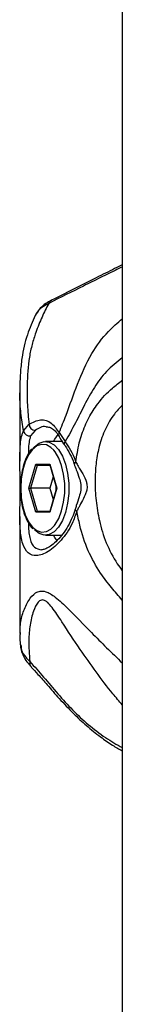
# Model space of a CAD drawing. Units: millimetres. Extents: x 0.8 to 16, y 0.9 to 13.7.
# Drawn here: x 4.2 to 4.2, y 4.1 to 4.3 of the extents above; entities that cross this region are included whole.
import ezdxf

# ---------------------------------------------------------------- set-up
doc = ezdxf.new("R2010")
doc.units = ezdxf.units.MM

msp = doc.modelspace()

# ---------------------------------------------------------------- linework, layer by layer
at = {"color": 7, "linetype": 'Continuous', "lineweight": 25}
for p, q in [((4.239142353456764, 4.870795218434449), (4.239142353456764, 3.500795218434449)), ((4.221697333726572, 4.222286525637843), (4.221697333726572, 4.210445771533235)), ((4.221719490991644, 4.222286525637843), (4.221725555058097, 4.222493245932014)), ((4.222290086864379, 4.215581790130636), (4.223251405879423, 4.216749830446885)), ((4.224278710617582, 4.215651882492348), (4.223526090305095, 4.214730783896186)), ((4.228387726075415, 4.215288055927638), (4.229406990490173, 4.21376058430734)), ((4.228901083549641, 4.213795218434453), (4.226031156029396, 4.213795218434453)), ((4.223232673273665, 4.205795218434454), (4.224415408300582, 4.209892332751483)), ((4.224646348408259, 4.209692332751484), (4.22352134840826, 4.205795218434454)), ((4.224415408300582, 4.209892332751483), (4.226780878354424, 4.209892332751483)), ((4.226803651862149, 4.209692332751484), (4.224646348408259, 4.209692332751484)), ((4.226777942465991, 4.209781392712238), (4.22792865186215, 4.205795218434454)), ((4.226780878354424, 4.209892332751483), (4.22796361338134, 4.205795218434454)), ((4.227370448402394, 4.207728891940965), (4.22681224494264, 4.205795218434454)), ((4.224415408300582, 4.201698104117424), (4.223232673273665, 4.205795218434454)), ((4.223232673273666, 4.205795218434454), (4.22352134840826, 4.205795218434454)), ((4.22352134840826, 4.205795218434454), (4.224646348408259, 4.201898104117423)), ((4.22681224494264, 4.205795218434454), (4.22352134840826, 4.205795218434454)), ((4.227928651862151, 4.205795218434454), (4.226777942465993, 4.201809044156669)), ((4.22796361338134, 4.205795218434454), (4.226780878354424, 4.201698104117424)), ((4.22681224494264, 4.205795218434454), (4.227370448402396, 4.203861544927938)), ((4.227928651862151, 4.205795218434454), (4.22796361338134, 4.205795218434454)), ((4.221697333726572, 4.201003853498235), (4.221697333726572, 4.181018869385002)), ((4.226780878354424, 4.201698104117424), (4.224415408300582, 4.201698104117424)), ((4.224646348408259, 4.201898104117423), (4.226803651862151, 4.201898104117423)), ((4.226031156029396, 4.197795218434454), (4.228828455753819, 4.197795218434454)), ((4.221777660679497, 4.180858097721821), (4.221777712497998, 4.181018869385002))]:
    msp.add_line(p, q, dxfattribs=at)
at = {"color": 8, "linetype": 'Continuous', "lineweight": 25}
msp.add_line((4.222169743925503, 4.215245320044109), (4.222290086864379, 4.215581790130636), dxfattribs=at)
at = {"color": 7, "linetype": 'Continuous', "lineweight": 25, "flags": 128}
for points in [[(4.227393928123028, 4.213795218434453), (4.22763046390922, 4.214174399320896), (4.228220245916707, 4.214946560949)], [(4.223943485716843, 4.212619185804271), (4.224157522266597, 4.212863314790022), (4.22496104267528, 4.213503618374608), (4.225814600395055, 4.213783485745262), (4.226678284015608, 4.213689830614786), (4.227511708650757, 4.213227032192989), (4.228275904290846, 4.212416730419709), (4.228935137997089, 4.211296814105281), (4.229458584734068, 4.209919649291869), (4.229821768714128, 4.208349630675541), (4.230007707858014, 4.206660170581846), (4.230007707858014, 4.204930266287062), (4.229821768714128, 4.203240806193366), (4.229458584734068, 4.201670787577037), (4.228935137997089, 4.200293622763626), (4.228275904290846, 4.199173706449198), (4.227511708650757, 4.198363404675919), (4.226678284015607, 4.197900606254121), (4.225814600395055, 4.197806951123645), (4.224961042675279, 4.1980868184943), (4.224170972631402, 4.198712925662808)], [(4.227588488828245, 4.199438796551766), (4.227702594822613, 4.199587550948277), (4.228320626422216, 4.200637472493053), (4.228811357738133, 4.201928564505626), (4.22915184271944, 4.203400456958434), (4.229326160666833, 4.204984325796274), (4.229326160666833, 4.206606111072634), (4.22915184271944, 4.208189979910474), (4.228811357738133, 4.209661872363281), (4.228320626422216, 4.210952964375854), (4.227702594822613, 4.212002885920631), (4.227458953584388, 4.212306711408536)], [(4.227825163506147, 4.206153712615627), (4.227812244942641, 4.205795218434454), (4.227825163506147, 4.205436724253275)], [(4.22806002810217, 4.19683167439677), (4.22763046390922, 4.197416037548011), (4.227393928123028, 4.197795218434454)]]:
    msp.add_lwpolyline(points, dxfattribs=at)
at = {"color": 8, "linetype": 'Continuous', "lineweight": 25, "flags": 128}
for points in [[(4.227458953584388, 4.212306711408536), (4.226986161410029, 4.21276254383308), (4.226204825814577, 4.213196417353515), (4.225395122420308, 4.213284219038337), (4.22459491205802, 4.213021843378348), (4.22384161167488, 4.212421558767799), (4.223170444759572, 4.211511433847911), (4.222612794331107, 4.210334025048406), (4.222194735503738, 4.208944386696156), (4.221935816243591, 4.207407496736036), (4.221848143327504, 4.205795218434454)], [(4.221848143327504, 4.205795218434454), (4.221935816243591, 4.204182940132871), (4.222194735503738, 4.202646050172752), (4.222612794331107, 4.2012564118205), (4.223170444759572, 4.200079003020996), (4.22384161167488, 4.199168878101109), (4.22459491205802, 4.19856859349056), (4.225395122420308, 4.19830621783057), (4.226204825814577, 4.198394019515391), (4.226986161410029, 4.198827893035828), (4.227588488828245, 4.199438796551766)]]:
    msp.add_lwpolyline(points, dxfattribs=at)
at = {"color": 7, "linetype": 'Continuous', "lineweight": 25}
for centre, radius, start, end in [((4.227526231493942, 4.237004891528874), 0.0009921103425250299, 118.186646991615, 159.2426278967132), ((4.224404154738511, 4.216798832766774), 0.001153789911328286, 182.4341267189027, 263.758261653164), ((4.223358690826069, 4.215810742760188), 0.001092855769767881, 192.0930175078339, 278.8110363326205)]:
    msp.add_arc(centre, radius, start, end, dxfattribs=at)
at = {"color": 8, "linetype": 'Continuous', "lineweight": 25}
for centre, radius, start, end in [((4.22897734386617, 4.214952046929817), 0.0006786392162207634, 150.3222247546078, 207.4374608959739), ((4.229770910571363, 4.213396077349145), 0.0005150758663210807, 134.9538381109953, 203.9416482342753), ((4.231336636748849, 4.20988110346217), 0.0004130140773199499, 105.9331484149086, 170.1259104811875), ((4.231499170393511, 4.202322305972527), 0.0004055021132032075, 196.1667659734137, 259.0872197346268), ((4.224420181777785, 4.176015256119087), 0.001046845349524572, 168.2409573648216, 222.3145037795984)]:
    msp.add_arc(centre, radius, start, end, dxfattribs=at)
at = {"color": 7, "linetype": 'Continuous', "lineweight": 25}
for centre, major_axis, ratio, start_param, end_param in [((4.22458861338134, 4.209892332751483), (-0.000132631696791563, 0.0001763349197538844), 0.7115311602680098, 1.079399465171882, 2.650195791967026), ((4.226954083435178, 4.209892332751483), (0.000132631696791563, 0.0001763349197538844), 0.7115311602680098, 2.062193188413471, 2.650195791960152), ((4.22458861338134, 4.201698104117424), (0.0001326316967915631, 0.0001763349197529962), 0.711531160267879, 0.4913968616243902, 2.06219318841993), ((4.226954083435178, 4.201698104117424), (-0.0001326316967906749, 0.0001763349197529962), 0.71153116027444, 0.4913968616183458, 1.079399465177694)]:
    msp.add_ellipse(centre, major_axis=major_axis, ratio=ratio, start_param=start_param, end_param=end_param, dxfattribs=at)
at = {"color": 8, "linetype": 'Continuous', "lineweight": 25}
for points, knots in [([(4.23914235345677, 4.243550798151952), (4.238844756211657, 4.243413154826905), (4.237674147352281, 4.2428717301384), (4.235440849915252, 4.2417561354299), (4.231539358853087, 4.239823939278947), (4.228576387498227, 4.238344244960047), (4.22659851941451, 4.237356506701217)], [0, 0, 0, 0, 0.07835124546980801, 0.3081972820533211, 0.5382019087659554, 1, 1, 1, 1]), ([(4.228387726075415, 4.215288055927638), (4.228782002424381, 4.216276172112515), (4.229861665025571, 4.21898196994503), (4.231456475602934, 4.223594514102707), (4.233618176277608, 4.22855267040751), (4.236338793088649, 4.232301708913551), (4.238328476582097, 4.234031428139326), (4.23914235345677, 4.23473896704296)], [0, 0, 0, 0, 0.1461708089914641, 0.4002653374158679, 0.6534429674207114, 0.8582413959306986, 1, 1, 1, 1]), ([(4.239142353456769, 4.228054712481038), (4.238204590957683, 4.227313345476828), (4.236378351698064, 4.225869575300272), (4.234319264724738, 4.223043176938885), (4.2326782572688, 4.220019342436209), (4.23113571186401, 4.216817712252779), (4.230000384855568, 4.214809962492032), (4.229406990490173, 4.21376058430734)], [0, 0, 0, 0, 0.2038311036237955, 0.3969495092118639, 0.5917390478366117, 0.7866167660743443, 1, 1, 1, 1]), ([(4.231223257946863, 4.210278250633033), (4.231389596011563, 4.211372658441834), (4.231713491067255, 4.213503699697013), (4.232730783212286, 4.216475032543456), (4.233868149423754, 4.218665195215407), (4.235397014557753, 4.220849965543719), (4.237009768128608, 4.222618442040063), (4.238568685956587, 4.223797724910412), (4.239142353456769, 4.224231690218974)], [0, 0, 0, 0, 0.1926177380872265, 0.3750670847212492, 0.5575126097827403, 0.6408252432698556, 0.8678269751464996, 1, 1, 1, 1]), ([(4.222290086864381, 4.215581790130638), (4.222137238939885, 4.216576030050769), (4.22183067304723, 4.218570169321112), (4.22167059847324, 4.220904671511462), (4.221712626847459, 4.222092523645831), (4.221719490991643, 4.222286525637843)], [0, 0, 0, 0, 0.4541314080882968, 0.9108478310188706, 1, 1, 1, 1]), ([(4.23914235345677, 4.219951322641394), (4.238673686289695, 4.219466908989952), (4.237522044856864, 4.218276574204798), (4.236182447707828, 4.215907716243482), (4.235456468672921, 4.213893738514694), (4.234954151664281, 4.211900737019071), (4.234620484223594, 4.209969597586564), (4.234446936063575, 4.206938179273275), (4.234612712195275, 4.20367110739953), (4.235204037843411, 4.200079594227405), (4.236335886786369, 4.196405045618127), (4.237776577372541, 4.193591723970084), (4.23885264833924, 4.192114845337329), (4.23914235345677, 4.191717232808863)], [0, 0, 0, 0, 0.06851828247445796, 0.1683678707354518, 0.2722006448595755, 0.2797218549072221, 0.37000159175276, 0.4622322747257637, 0.5724471198987361, 0.6850182646713342, 0.8154369635866355, 0.9503110316974224, 1, 1, 1, 1]), ([(4.226180443491304, 4.216264897349935), (4.226150139788587, 4.216274958112672), (4.225573532364831, 4.216466390510793), (4.224908649987124, 4.216048146046552), (4.224278710617582, 4.215651882492348)], [0, 0, 0, 0, 0.05255517266987119, 1, 1, 1, 1]), ([(4.223526090305095, 4.214730783896186), (4.223488856113449, 4.214612591555678), (4.223252819950041, 4.213863342938627), (4.223126116340591, 4.212896931761424), (4.223143365014947, 4.211771701975529), (4.223144770086461, 4.211680041115959)], [0, 0, 0, 0, 0.146783924729062, 0.9304972905637129, 0.9999999999999999, 0.9999999999999999, 0.9999999999999999, 0.9999999999999999]), ([(4.231422402975158, 4.201924136753109), (4.231164106181329, 4.201199318332948), (4.230489046878697, 4.199305003618487), (4.229068385284355, 4.197262198676153), (4.227614143043458, 4.195789752081128), (4.226507025165571, 4.19496117576448), (4.225460621901823, 4.19444190126121), (4.224258926940965, 4.194191071252199), (4.223001279567693, 4.194566069747533), (4.222453854366313, 4.195729226270108), (4.222176412927452, 4.196318727481283)], [0, 0, 0, 0, 0.1098449260675202, 0.2870799830287351, 0.3800861047306988, 0.4759794264170145, 0.564915482688071, 0.6565754467623143, 0.8259484547848803, 1, 1, 1, 1]), ([(4.23914235345677, 4.186714492793254), (4.238524741952636, 4.18742203213584), (4.237223853066962, 4.188912338033296), (4.23515666980992, 4.191614618586836), (4.233210257691143, 4.195114849058108), (4.231999028737641, 4.198773103581074), (4.231569865797284, 4.201118310384622), (4.231422402975158, 4.201924136753109)], [0, 0, 0, 0, 0.1636486397358611, 0.3446967797118171, 0.5988145315072766, 0.8621503960005404, 1, 1, 1, 1]), ([(4.223144518730415, 4.199925185589414), (4.223143822913141, 4.199788342915113), (4.223138116457563, 4.198666084713629), (4.223349096121633, 4.197076234938088), (4.224083883002334, 4.195543467010549), (4.224959468982458, 4.195388933149879), (4.225381473854978, 4.195314452694903)], [0, 0, 0, 0, 0.04706440651061762, 0.3859791287619603, 0.7040612739669274, 0.9999999999999999, 0.9999999999999999, 0.9999999999999999, 0.9999999999999999]), ([(4.221777712497998, 4.181018869385002), (4.221759994401662, 4.181523814013405), (4.221714073404507, 4.182832507701736), (4.222224403067155, 4.184691424453239), (4.223086523906339, 4.186640656750789), (4.22411894807522, 4.187904702011563), (4.225150732809538, 4.188320355278139), (4.226271620767723, 4.18819120591063), (4.227897779110424, 4.187189545031481), (4.230457360197355, 4.184755387766903), (4.234117303270179, 4.180867835692308), (4.237352035813726, 4.177729318566888), (4.23914235345677, 4.175992252980477)], [0, 0, 0, 0, 0.06228189387875348, 0.1614195237091295, 0.2620521639453894, 0.3482655001947663, 0.3943013711797418, 0.4420045780364074, 0.5189402923058913, 0.6220754121090888, 0.7908312207169088, 1, 1, 1, 1]), ([(4.23914235345677, 4.168857010661216), (4.238605140911059, 4.169469032843414), (4.237012860745859, 4.171283046289591), (4.234667845415482, 4.174485136191578), (4.231721249802744, 4.178600280080834), (4.229271175639609, 4.182340527125671), (4.227517852498023, 4.185091489959607), (4.226555067253793, 4.186218197502378), (4.225957594722383, 4.186669657073601), (4.225584862813217, 4.186756987246368), (4.22516943493938, 4.186680907132683), (4.22457198955322, 4.186246788374724), (4.223897240152557, 4.184721293449465), (4.223373001425234, 4.182482851586057), (4.223124286148062, 4.179583211152274), (4.223296995958395, 4.17744545677754), (4.223395306235799, 4.176228599291602)], [0, 0, 0, 0, 0.06146246190093628, 0.1821726982559157, 0.3034368864056951, 0.4544723638313749, 0.5393985663852662, 0.5743572492034971, 0.5947355335698723, 0.6234705507346525, 0.6266382243116029, 0.6587509604511368, 0.7263437447309509, 0.8074669739038141, 0.8904059059055179, 1, 1, 1, 1]), ([(4.22185917990886, 4.179070551576823), (4.221889654730173, 4.178682537018852), (4.221955271988985, 4.177847078414768), (4.222746591356002, 4.176851287031213), (4.223310261390995, 4.176310232045569), (4.223395306235799, 4.176228599291602)], [0, 0, 0, 0, 0.4240767719039295, 0.9131064301592996, 1, 1, 1, 1]), ([(4.223395306235799, 4.176228599291601), (4.224175869143121, 4.175359962255816), (4.225749711624789, 4.173608536643291), (4.228141543338289, 4.17070909025032), (4.230658229628621, 4.167911598253064), (4.233389398070822, 4.165388074447765), (4.236269986361108, 4.163174463945585), (4.238189128607933, 4.162078261426287), (4.23914235345677, 4.161533785120541)], [0, 0, 0, 0, 0.1623192445483269, 0.3272829393585017, 0.4888563708629615, 0.6519238677843864, 0.8271129620205279, 1, 1, 1, 1])]:
    msp.add_open_spline(points, degree=3, knots=knots, dxfattribs=at)
at = {"color": 7, "linetype": 'Continuous', "lineweight": 25}
for points, knots in [([(4.23914235345677, 4.243954547201397), (4.238831152094854, 4.243795367920203), (4.237538272841621, 4.243134061077162), (4.234976928017915, 4.241835754654952), (4.231217578650581, 4.239962358555292), (4.228534867546928, 4.238614971135346), (4.227059997155407, 4.23787421980775)], [0, 0, 0, 0, 0.08215626780985615, 0.3413164181572198, 0.6378764336872104, 1, 1, 1, 1]), ([(4.227074783021098, 4.237864083286655), (4.22673999125574, 4.237691614431388), (4.226017030753026, 4.237319179433852), (4.225164426062111, 4.236563003407888), (4.224567563819432, 4.235868011683351), (4.224383375898723, 4.235405130764084), (4.224338475527143, 4.235292292065472)], [0, 0, 0, 0, 0.2823845230059721, 0.609790555906033, 0.9048767749436957, 0.9999999999999999, 0.9999999999999999, 0.9999999999999999, 0.9999999999999999]), ([(4.226598519414511, 4.237356506701217), (4.226214398934513, 4.236591753982247), (4.225442767856457, 4.235055499094222), (4.224495576089684, 4.232717975851038), (4.223751293460864, 4.230371375621229), (4.223106373411185, 4.227395237576729), (4.222894086236228, 4.223896966115216), (4.222922700453282, 4.219995622471345), (4.223141599744456, 4.21783410788427), (4.223251405879423, 4.216749830446885)], [0, 0, 0, 0, 0.1472857969174537, 0.2958714887022132, 0.3966645173068311, 0.49751477553884, 0.7073640091744692, 0.8532054309897135, 1, 1, 1, 1]), ([(4.226598519414511, 4.237356506701218), (4.226064741469929, 4.237049536406216), (4.225016036377005, 4.236446436718396), (4.224540188840241, 4.235668980730443), (4.224306541824694, 4.235287240241588)], [0, 0, 0, 0, 0.5089876536156899, 1, 1, 1, 1]), ([(4.224320386432788, 4.235279312754931), (4.224071518473969, 4.234750143292324), (4.223588869310987, 4.233723883425786), (4.222936064640594, 4.231971008997437), (4.222385952747631, 4.230054995376729), (4.221984731975271, 4.2278490695619), (4.221751782081415, 4.225375087917479), (4.221663388030692, 4.223532633392968), (4.221685468283967, 4.222535520584736), (4.221686471975645, 4.222490195297234)], [0, 0, 0, 0, 0.1520925874055434, 0.2949650905463543, 0.4518494843017706, 0.608742265654511, 0.7923328730918298, 0.990560173177904, 1, 1, 1, 1]), ([(4.223251405879423, 4.216749830446885), (4.223916232463068, 4.217071235426293), (4.225245901254832, 4.217714052938637), (4.227072561194702, 4.217138252739564), (4.227960332525417, 4.215889320601929), (4.228387726075414, 4.215288055927638)], [0, 0, 0, 0, 0.3414834843522602, 0.682974994105057, 1, 1, 1, 1]), ([(4.226169962583668, 4.216268066063737), (4.226307899668122, 4.216270257412884), (4.226689424266289, 4.216276318535648), (4.227221759463931, 4.216012181290912), (4.227840300984038, 4.215485783231275), (4.228193311404586, 4.214919771096654), (4.228369754797042, 4.214636864147197)], [0, 0, 0, 0, 0.1760744694712067, 0.48701001241963, 0.7435948390296797, 1, 1, 1, 1]), ([(4.222176412927452, 4.196318727481283), (4.221997126266969, 4.197122958720509), (4.2217248131967, 4.198344481154871), (4.221690984360797, 4.200588031566673), (4.221710962306526, 4.202814365942128), (4.221738893197657, 4.204854033392452), (4.221735007871596, 4.207271806265332), (4.221693443952246, 4.209753365052421), (4.221694384512999, 4.212796702730006), (4.221906640492583, 4.214515254828131), (4.222163039848789, 4.215226717423992), (4.222169743925503, 4.215245320044109)], [0, 0, 0, 0, 0.173942782540701, 0.2641964161614483, 0.357516804693463, 0.495554978521119, 0.5279710400283949, 0.6720108195973112, 0.8205807912769097, 0.9953087240272415, 1, 1, 1, 1]), ([(4.228377765708393, 4.214641017758864), (4.228414791846529, 4.21457396569035), (4.228623959880168, 4.214195175191845), (4.228928552941501, 4.213709295662838), (4.229256691467628, 4.213256037328556), (4.22931025355947, 4.213182051915092)], [0, 0, 0, 0, 0.1525290883676841, 0.8616672192139717, 1, 1, 1, 1]), ([(4.223690297393095, 4.212503690699858), (4.223676776891243, 4.212490347512797), (4.223409958501986, 4.212227028316649), (4.222987218021389, 4.211473683540195), (4.222448468365527, 4.210259573912982), (4.222064672002262, 4.208837111183213), (4.221824426435634, 4.207330966199209), (4.221795319779379, 4.206297916450652), (4.221781156029397, 4.205795218434454)], [0, 0, 0, 0, 0.01058683357262669, 0.2089243366905377, 0.4100902575568674, 0.6107083294174597, 0.8105646404763204, 1, 1, 1, 1]), ([(4.229296572846463, 4.213184138910881), (4.229331605696251, 4.213136218548335), (4.2296695726475, 4.212673923903982), (4.23023153268239, 4.211642876351879), (4.230750776663279, 4.210589237389368), (4.230914279336896, 4.209984206583553), (4.23092240656458, 4.209954132316229)], [0, 0, 0, 0, 0.05348328844904763, 0.5159609923263376, 0.9759398721979377, 1, 1, 1, 1]), ([(4.229406990490173, 4.21376058430734), (4.22972468467476, 4.21328507012063), (4.230369245672085, 4.212320312459656), (4.230932592627964, 4.211085025946522), (4.231186810528456, 4.210379414671187), (4.231223257946864, 4.210278250633033)], [0, 0, 0, 0, 0.4543242827607272, 0.9217660473864958, 1, 1, 1, 1]), ([(4.230935240382366, 4.20995360220653), (4.231053562436619, 4.209615662007804), (4.231332772292279, 4.208818209371405), (4.231798920082166, 4.207670284551026), (4.232118419675034, 4.206512450022847), (4.232088721293486, 4.205420048286207), (4.231767161700799, 4.20422325828164), (4.231381917439263, 4.203134454875185), (4.231183040236355, 4.202423800654413), (4.231122025539781, 4.202205774902763)], [0, 0, 0, 0, 0.1358629269148727, 0.320601839217359, 0.456621215140012, 0.5763433037597749, 0.719378190794121, 0.9139063990714303, 1, 1, 1, 1]), ([(4.231223257946864, 4.210278250633033), (4.231358317939109, 4.21003616902136), (4.23172601400525, 4.209377110370331), (4.232415710540385, 4.208258034299549), (4.232938330612038, 4.207256877566095), (4.233152400962585, 4.206369822443273), (4.233158777875389, 4.205729894013162), (4.232746760180851, 4.204332590023538), (4.232002490753447, 4.20311359653405), (4.231521730124026, 4.202127805323892), (4.23142240297517, 4.201924136753131)], [0, 0, 0, 0, 0.09491051150646725, 0.2583905206574185, 0.4265934859403171, 0.4543250325842063, 0.5525734473602222, 0.628006488058247, 0.9231445907318044, 1, 1, 1, 1]), ([(4.221781156029397, 4.205795218434454), (4.221785640746903, 4.205517854108478), (4.221798659015815, 4.204712719029818), (4.22194411488641, 4.203397427670915), (4.22226465597631, 4.201925617707881), (4.222739221174679, 4.200608922303529), (4.223288577565517, 4.199547770096486), (4.223730520671162, 4.199060841269929), (4.223922633804094, 4.198849172796793)], [0, 0, 0, 0, 0.09862488582264022, 0.2862889988658081, 0.4745277714752293, 0.6635244390536938, 0.8537337196972116, 1, 1, 1, 1]), ([(4.231095195023087, 4.202211074719912), (4.230948570231384, 4.201743979766643), (4.230626864467327, 4.200719138489243), (4.229906050913108, 4.19930371852018), (4.229030342134281, 4.19797537204046), (4.228077578297309, 4.196878939439356), (4.227134883642029, 4.196051450900479), (4.226306299823055, 4.195537621464538), (4.22569267679885, 4.195312772211985), (4.225467014695925, 4.195314597707172), (4.225382561289629, 4.195315280893602)], [0, 0, 0, 0, 0.1143152755352522, 0.2508162680550636, 0.3894614520895491, 0.5291129392338674, 0.6667251255820961, 0.7978179304602637, 0.9243339300507271, 1, 1, 1, 1]), ([(4.221696457989116, 4.18086339325273), (4.221693848846964, 4.180795562579295), (4.221670751540849, 4.180195094786924), (4.221721826815542, 4.179594696154375), (4.221767132471411, 4.179062120382757)], [0, 0, 0, 0, 0.1129630503039135, 0.9999999999999999, 0.9999999999999999, 0.9999999999999999, 0.9999999999999999]), ([(4.22179338779819, 4.179016349946407), (4.221793177342859, 4.178900916102134), (4.221792328156297, 4.178435140925064), (4.222047772404721, 4.17763526047049), (4.222545581213199, 4.176639562511168), (4.223092869896859, 4.175872917468997), (4.223527422331943, 4.175456537521163), (4.223654193919563, 4.175335067376762)], [0, 0, 0, 0, 0.08155039436810022, 0.3290555695870967, 0.5952837095051078, 0.8819324837716245, 1, 1, 1, 1]), ([(4.223623389207296, 4.175288185157918), (4.224003759811847, 4.174877934140911), (4.224900844433973, 4.173910378093826), (4.226483008638079, 4.172091706462178), (4.22847928628994, 4.169811964620626), (4.230690277274491, 4.167437425302137), (4.233066350235102, 4.165238096896831), (4.235293482739897, 4.163443112253605), (4.237346017430505, 4.161987651242523), (4.238583712852482, 4.161281555244546), (4.23914235345677, 4.160962854950442)], [0, 0, 0, 0, 0.08187440804240914, 0.1930966050521493, 0.3329947205201813, 0.4943111252088271, 0.6318269379358161, 0.7779582767852085, 0.8997802526926678, 1, 1, 1, 1])]:
    msp.add_open_spline(points, degree=3, knots=knots, dxfattribs=at)

doc.saveas('drawing.dxf')
